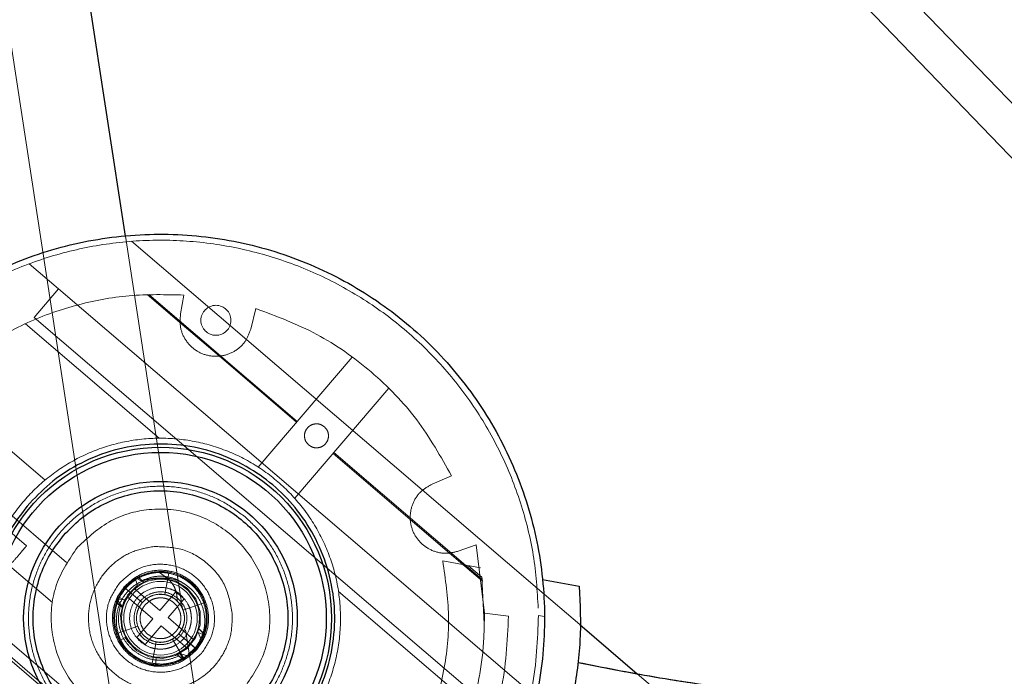
# Paper-space layout 'Top Level(2)' of a CAD drawing. Units: inches. Extents: x 0.1 to 11.1, y 0.2 to 8.4.
# Drawn here: x 0.8 to 0.9, y 3.1 to 3.2 of the extents above; entities that cross this region are included whole.
import ezdxf

# ---------------------------------------------------------------- set-up
doc = ezdxf.new("R2010")
doc.units = ezdxf.units.IN
doc.header["$MEASUREMENT"] = 0
doc.linetypes.add('HIDDEN', pattern=[0.075, 0.05, -0.025])

psp = doc.layouts.new('Top Level(2)')

# ---------------------------------------------------------------- linework, layer by layer
at = {"color": 7, "linetype": 'HIDDEN', "lineweight": 18}
for p, q in [((0.82785133, 2.86547195), (0.75091102, 3.36822948)), ((0.80305629, 3.09255587), (0.79636834, 3.13625748)), ((0.79708573, 3.13566924), (0.84463152, 3.09500438)), ((0.78511185, 3.13304828), (0.78853954, 3.13011665)), ((0.78566223, 3.12675246), (0.78853954, 3.13011665)), ((0.78853954, 3.13011665), (0.85233229, 3.07555612)), ((0.79892494, 3.12944024), (0.80276195, 3.12615853)), ((0.79910731, 3.12944727), (0.81650221, 3.1145698)), ((0.80282547, 3.12718399), (0.80323256, 3.129372)), ((0.81106642, 3.12539584), (0.8116604, 3.12778789)), ((0.84945497, 3.07219193), (0.78566223, 3.12675246)), ((0.78465025, 3.12601507), (0.80033684, 3.11259867)), ((0.80276195, 3.12615853), (0.80737464, 3.1222134)), ((0.80737464, 3.1222134), (0.81642169, 3.11447565)), ((0.81192756, 3.10922107), (0.82294911, 3.12210758)), ((0.7847861, 3.09998001), (0.76127288, 3.12009035)), ((0.82722333, 3.11845194), (0.81620178, 3.10556542)), ((0.78948007, 3.09804684), (0.76764631, 3.11672077)), ((0.81174124, 3.06400353), (0.75487796, 3.11263744)), ((0.78781553, 3.09334402), (0.76462013, 3.11318253)), ((0.78068268, 3.11306438), (0.78695903, 3.10769635)), ((0.7540798, 3.11167506), (0.81092694, 3.06305496)), ((0.82069591, 3.11082001), (0.82974296, 3.10308226)), ((0.82077643, 3.11091415), (0.83817132, 3.09603668)), ((0.83458544, 3.10818061), (0.83231443, 3.10722288)), ((0.79923189, 3.07263622), (0.7592145, 3.10686221)), ((0.82974296, 3.10308226), (0.83435565, 3.09913713)), ((0.83535886, 3.0993589), (0.83745727, 3.10010035)), ((0.83745727, 3.10010035), (0.83843772, 3.0921038)), ((0.83435565, 3.09913713), (0.83819266, 3.09585542)), ((0.83354887, 3.09822529), (0.83798237, 3.09740017)), ((0.83654758, 3.0976672), (0.83813785, 3.09630708)), ((0.79748423, 3.09626883), (0.79778069, 3.09536992)), ((0.79844339, 3.09575649), (0.79748426, 3.09626886)), ((0.79775413, 3.09642832), (0.79850562, 3.09578559)), ((0.79776519, 3.09641884), (0.79850573, 3.09578549)), ((0.79776519, 3.09641884), (0.79844337, 3.09575647)), ((0.79850562, 3.09578559), (0.7977652, 3.09641885)), ((0.79993675, 3.09693772), (0.79841668, 3.09651159)), ((0.80134424, 3.09616213), (0.80037895, 3.09687934)), ((0.80099277, 3.09427273), (0.80146106, 3.09678967)), ((0.80099277, 3.09427273), (0.80146106, 3.09678967)), ((0.80099277, 3.09427273), (0.80146106, 3.09678967)), ((0.80099277, 3.09427273), (0.80146106, 3.09678967)), ((0.80099277, 3.09427273), (0.80146106, 3.09678967)), ((0.80099277, 3.09427273), (0.80146106, 3.09678967)), ((0.80099277, 3.09427273), (0.80146106, 3.09678967)), ((0.80099277, 3.09427273), (0.80146106, 3.09678967)), ((0.80099277, 3.09427273), (0.80146881, 3.09678823)), ((0.80099278, 3.09427273), (0.80146106, 3.09678962)), ((0.80099278, 3.09427273), (0.80146106, 3.09678962)), ((0.80099278, 3.09427273), (0.80146106, 3.09678962)), ((0.80099278, 3.09427273), (0.80146106, 3.09678962)), ((0.80099278, 3.09427273), (0.80146106, 3.09678962)), ((0.80099278, 3.09427273), (0.80146106, 3.09678962)), ((0.80099278, 3.09427273), (0.80146106, 3.09678962)), ((0.80099278, 3.09427273), (0.80146106, 3.09678962)), ((0.80099278, 3.09427273), (0.80146106, 3.09678962)), ((0.80099278, 3.09427273), (0.80146106, 3.09678962)), ((0.80146108, 3.09678961), (0.80134424, 3.09616214)), ((0.83813785, 3.09630708), (0.83819266, 3.09585542)), ((0.83813785, 3.09630708), (0.83838543, 3.09086071)), ((0.79657054, 3.09545209), (0.79616354, 3.09509124)), ((0.79844363, 3.09575622), (0.79850579, 3.09578544)), ((0.80028258, 3.09615926), (0.80106547, 3.09613714)), ((0.80035834, 3.09621725), (0.8006494, 3.09620107)), ((0.79526859, 3.09354696), (0.79545601, 3.09403854)), ((0.79631103, 3.09507229), (0.79526906, 3.09322083)), ((0.79545585, 3.09403863), (0.79534903, 3.0936916)), ((0.79589572, 3.09464), (0.79545579, 3.09403866)), ((0.79545582, 3.09403865), (0.79565931, 3.09431405)), ((0.79545589, 3.09403861), (0.79627145, 3.09362769)), ((0.79627149, 3.09362767), (0.79545605, 3.09403852)), ((0.79627136, 3.09362774), (0.79650104, 3.09395622)), ((0.79631103, 3.09507229), (0.79834128, 3.09333585)), ((0.7963957, 3.09499988), (0.79834128, 3.09333586)), ((0.79834128, 3.09333585), (0.7963957, 3.09499987)), ((0.79834128, 3.09333585), (0.7963957, 3.09499987)), ((0.79834128, 3.09333585), (0.7963957, 3.09499987)), ((0.79834128, 3.09333585), (0.7963957, 3.09499987)), ((0.79834128, 3.09333585), (0.7963957, 3.09499987)), ((0.79834128, 3.09333585), (0.7963957, 3.09499987)), ((0.79834128, 3.09333585), (0.7963957, 3.09499987)), ((0.79834128, 3.09333585), (0.7963957, 3.09499987)), ((0.79834129, 3.09333585), (0.79639574, 3.09499984)), ((0.79834129, 3.09333585), (0.79639574, 3.09499984)), ((0.79834129, 3.09333585), (0.79639574, 3.09499984)), ((0.79834129, 3.09333585), (0.79639574, 3.09499984)), ((0.79834129, 3.09333585), (0.79639574, 3.09499984)), ((0.79834129, 3.09333585), (0.79639574, 3.09499984)), ((0.79834129, 3.09333585), (0.79639574, 3.09499984)), ((0.79834129, 3.09333585), (0.79639574, 3.09499984)), ((0.79834129, 3.09333585), (0.79639574, 3.09499984)), ((0.79651992, 3.09406104), (0.79958628, 3.09143844)), ((0.79734244, 3.09502274), (0.8004088, 3.09240014)), ((0.8004088, 3.09240014), (0.80228232, 3.09459068)), ((0.80228232, 3.09459068), (0.80324402, 3.09376816)), ((0.82133587, 3.09463867), (0.83702246, 3.08122227)), ((0.84463152, 3.09500438), (0.84959831, 3.09075639)), ((0.79597895, 3.09290266), (0.79519593, 3.09343875)), ((0.79533185, 3.09331947), (0.79594684, 3.09279348)), ((0.79533843, 3.09379074), (0.79597889, 3.09290258)), ((0.79629884, 3.09368098), (0.79533846, 3.09379077)), ((0.7957712, 3.0929437), (0.79594684, 3.09279349)), ((0.79594684, 3.09279348), (0.79597917, 3.09290243)), ((0.80324402, 3.09376816), (0.8013705, 3.09157762)), ((0.80312988, 3.09244491), (0.80554376, 3.09329783)), ((0.80312988, 3.09244491), (0.80554376, 3.09329783)), ((0.80312988, 3.09244491), (0.80554376, 3.09329783)), ((0.80312988, 3.09244491), (0.80554376, 3.09329783)), ((0.80312988, 3.09244491), (0.80554376, 3.09329783)), ((0.80312988, 3.09244491), (0.80554376, 3.09329783)), ((0.80312988, 3.09244491), (0.80554376, 3.09329783)), ((0.80312988, 3.09244491), (0.80554376, 3.09329783)), ((0.80312988, 3.09244491), (0.80554376, 3.09329783)), ((0.80312989, 3.0924449), (0.80554372, 3.09329781)), ((0.80312989, 3.0924449), (0.80554372, 3.09329781)), ((0.80312989, 3.0924449), (0.80554372, 3.09329781)), ((0.80312989, 3.0924449), (0.80554372, 3.09329781)), ((0.80312989, 3.0924449), (0.80554372, 3.09329781)), ((0.80312989, 3.0924449), (0.80554372, 3.09329781)), ((0.80312989, 3.0924449), (0.80554372, 3.09329781)), ((0.80312989, 3.0924449), (0.80554372, 3.09329781)), ((0.80312989, 3.0924449), (0.80554372, 3.09329781)), ((0.80312989, 3.0924449), (0.80554372, 3.09329781)), ((0.80554377, 3.09329783), (0.8031299, 3.09244491)), ((0.83843772, 3.0921038), (0.8412537, 3.09177018)), ((0.84476844, 3.09184657), (0.84547229, 3.09171558)), ((0.79541302, 3.08971823), (0.79782689, 3.09057115)), ((0.7978269, 3.09057115), (0.79541303, 3.08971823)), ((0.7978269, 3.09057115), (0.79541303, 3.08971823)), ((0.7978269, 3.09057115), (0.79541303, 3.08971823)), ((0.7978269, 3.09057115), (0.79541303, 3.08971823)), ((0.7978269, 3.09057115), (0.79541303, 3.08971823)), ((0.7978269, 3.09057115), (0.79541303, 3.08971823)), ((0.7978269, 3.09057115), (0.79541303, 3.08971823)), ((0.7978269, 3.09057115), (0.79541303, 3.08971823)), ((0.7978269, 3.09057116), (0.79541307, 3.08971825)), ((0.7978269, 3.09057116), (0.79541307, 3.08971825)), ((0.7978269, 3.09057116), (0.79541307, 3.08971825)), ((0.7978269, 3.09057116), (0.79541307, 3.08971825)), ((0.7978269, 3.09057116), (0.79541307, 3.08971825)), ((0.7978269, 3.09057116), (0.79541307, 3.08971825)), ((0.7978269, 3.09057116), (0.79541307, 3.08971825)), ((0.7978269, 3.09057116), (0.79541307, 3.08971825)), ((0.7978269, 3.09057116), (0.79541307, 3.08971825)), ((0.79771276, 3.0892479), (0.79958628, 3.09143844)), ((0.80054798, 3.09061592), (0.79867446, 3.08842538)), ((0.80054798, 3.09061592), (0.80361435, 3.08799332)), ((0.8013705, 3.09157762), (0.80443687, 3.08895502)), ((0.81855027, 2.99131222), (0.80326131, 3.09121618)), ((0.8026155, 3.08968021), (0.80456105, 3.08801622)), ((0.8026155, 3.08968021), (0.80456109, 3.08801619)), ((0.8026155, 3.08968021), (0.80456105, 3.08801622)), ((0.8026155, 3.08968021), (0.80456109, 3.08801619)), ((0.8026155, 3.08968021), (0.80456105, 3.08801622)), ((0.8026155, 3.08968021), (0.80456109, 3.08801619)), ((0.8026155, 3.08968021), (0.80456105, 3.08801622)), ((0.8026155, 3.08968021), (0.80456109, 3.08801619)), ((0.8026155, 3.08968021), (0.80456105, 3.08801622)), ((0.8026155, 3.08968021), (0.80456109, 3.08801619)), ((0.8026155, 3.08968021), (0.80456105, 3.08801622)), ((0.8026155, 3.08968021), (0.80456109, 3.08801619)), ((0.8026155, 3.08968021), (0.80456105, 3.08801622)), ((0.8026155, 3.08968021), (0.80456109, 3.08801619)), ((0.8026155, 3.08968021), (0.80456105, 3.08801622)), ((0.8026155, 3.08968021), (0.80456109, 3.08801619)), ((0.8026155, 3.08968021), (0.80456105, 3.08801622)), ((0.8026155, 3.08968021), (0.80456167, 3.08801694)), ((0.80456109, 3.08801618), (0.8026155, 3.0896802)), ((0.80455763, 3.08801213), (0.8026155, 3.0896802)), ((0.80488501, 3.08984339), (0.8057242, 3.08948022)), ((0.80537228, 3.08873655), (0.80488509, 3.08984349)), ((0.80500995, 3.09022258), (0.80500907, 3.09021947)), ((0.8057242, 3.08948022), (0.80500933, 3.09021926)), ((0.80500933, 3.09021925), (0.80516154, 3.09009292)), ((0.80516154, 3.09009292), (0.80500995, 3.09022258)), ((0.80576169, 3.08957963), (0.80501007, 3.09022247)), ((0.79541504, 3.08911717), (0.79554331, 3.0888107)), ((0.79554331, 3.0888107), (0.79634467, 3.08924869)), ((0.79652691, 3.08899553), (0.79634467, 3.08924869)), ((0.79771276, 3.0892479), (0.79867446, 3.08842538)), ((0.799964, 3.08874333), (0.79949572, 3.08622644)), ((0.79996401, 3.08874333), (0.79949572, 3.08622639)), ((0.799964, 3.08874333), (0.79949572, 3.08622644)), ((0.79996401, 3.08874333), (0.79949572, 3.08622639)), ((0.799964, 3.08874333), (0.79949572, 3.08622644)), ((0.79996401, 3.08874333), (0.79949572, 3.08622639)), ((0.799964, 3.08874333), (0.79949572, 3.08622644)), ((0.79996401, 3.08874333), (0.79949572, 3.08622639)), ((0.799964, 3.08874333), (0.79949572, 3.08622644)), ((0.79996401, 3.08874333), (0.79949572, 3.08622639)), ((0.799964, 3.08874333), (0.79949572, 3.08622644)), ((0.79996401, 3.08874333), (0.79949572, 3.08622639)), ((0.799964, 3.08874333), (0.79949572, 3.08622644)), ((0.79996401, 3.08874333), (0.79949572, 3.08622639)), ((0.799964, 3.08874333), (0.79949572, 3.08622644)), ((0.79996401, 3.08874333), (0.79949572, 3.08622639)), ((0.799964, 3.08874333), (0.79949572, 3.08622644)), ((0.79949572, 3.08622639), (0.799964, 3.08874332)), ((0.80188294, 3.08907176), (0.80188296, 3.08907177)), ((0.8031621, 3.08685407), (0.80188331, 3.08907169)), ((0.80505284, 3.08877791), (0.80455762, 3.08801215)), ((0.80245097, 3.08723064), (0.80320274, 3.08658767)), ((0.80245112, 3.08723081), (0.8025039, 3.08718538)), ((0.80245112, 3.08723052), (0.80320274, 3.08658767)), ((0.8025039, 3.08718538), (0.80326379, 3.08662197)), ((0.80273235, 3.0873716), (0.80389712, 3.08704218)), ((0.80326375, 3.08662198), (0.80273248, 3.08737173)), ((0.80321773, 3.08675757), (0.80464734, 3.08794563)), ((0.80373989, 3.08728316), (0.80456106, 3.08801622)), ((0.80462538, 3.0881158), (0.80379117, 3.08726908)), ((0.80379117, 3.08726908), (0.80464576, 3.08794377)), ((0.8043796, 3.08755874), (0.80491749, 3.08814631)), ((0.79949573, 3.08622643), (0.79983242, 3.0862096)), ((0.79989636, 3.0859141), (0.79999087, 3.08682244)), ((0.79999087, 3.08682246), (0.79989637, 3.08591426)), ((0.80270228, 3.08654994), (0.80189023, 3.08614575)), ((0.85634529, 3.08498585), (0.85868548, 3.08298434))]:
    psp.add_line(p, q, dxfattribs=at)
at = {"color": 7, "linetype": 'Continuous', "lineweight": 25}
for p, q in [((0.79636834, 3.13625748), (0.76614924, 3.33372072)), ((0.98505453, 3.06369951), (0.78148755, 3.27524542)), ((0.77788734, 3.27254837), (0.97931027, 3.06323056)), ((0.84524305, 3.0960489), (0.84954871, 3.09524758)), ((0.84959831, 3.09075639), (0.85634529, 3.08498585))]:
    psp.add_line(p, q, dxfattribs=at)
at = {"color": 7, "linetype": 'HIDDEN', "lineweight": 18, "flags": 128}
for points in [[(0.7960778, 3.09306711), (0.79662646, 3.09421971), (0.79774057, 3.09534164), (0.79916332, 3.09603167), (0.80073991, 3.09621139), (0.80228233, 3.09585959), (0.80361923, 3.09501912), (0.80460506, 3.09377993), (0.8051249, 3.09228258), (0.80511998, 3.09070297), (0.80459221, 3.08921249), (0.80359613, 3.08797667), (0.80225078, 3.08714339), (0.80070748, 3.08680263), (0.79913384, 3.08699327), (0.7977129, 3.08769466), (0.79660772, 3.08882291), (0.79593729, 3.09025496), (0.79577904, 3.09183336), (0.79615108, 3.0933697), (0.79627157, 3.09362762), (0.79627157, 3.09362762)], [(0.80293593, 3.09338671), (0.802489, 3.09385885), (0.80245175, 3.09389021)], [(0.7981218, 3.08950419), (0.79846779, 3.08915721), (0.79858195, 3.08906418)]]:
    psp.add_lwpolyline(points, dxfattribs=at)
at = {"color": 7, "linetype": 'HIDDEN', "lineweight": 18}
for centre, radius in [((0.80697252, 3.12641241), 0.00175759), ((0.80047839, 3.09150803), 0.00456974), ((0.80047839, 3.09150803), 0.00431111)]:
    psp.add_circle(centre, radius, dxfattribs=at)
at = {"color": 7, "linetype": 'Continuous', "lineweight": 25}
for radius in [0.02003656, 0.0194281, 0.01603301]:
    psp.add_circle((0.80047839, 3.09150803), radius, dxfattribs=at)
for points in [[(0.76628463, 3.12075321), (0.76832596, 3.12288232), (0.77240864, 3.12714055), (0.77996345, 3.13185742), (0.78821229, 3.13510438), (0.79695779, 3.13665433), (0.80583182, 3.13647512), (0.81450192, 3.13456631), (0.82263263, 3.1310032), (0.82991209, 3.12592222), (0.83606042, 3.11951871), (0.84084124, 3.11203887), (0.84407142, 3.10376963), (0.84562453, 3.09503074), (0.84544947, 3.08615068), (0.84352092, 3.07749812), (0.84003261, 3.06930326), (0.83645898, 3.06460966), (0.83467216, 3.06226286)], [(0.83467216, 3.06226286), (0.83263082, 3.06013374), (0.82854815, 3.05587551), (0.82099334, 3.05115864), (0.8127445, 3.04791168), (0.803999, 3.04636173), (0.79512497, 3.04654094), (0.78645486, 3.04844975), (0.77832415, 3.05201286), (0.7710447, 3.05709385), (0.76489636, 3.06349735), (0.76011555, 3.07097719), (0.75688537, 3.07924643), (0.75533226, 3.08798532), (0.75550732, 3.09686538), (0.75743587, 3.10551795), (0.76092418, 3.1137128), (0.76449781, 3.11840641), (0.76628463, 3.12075321)], [(0.84954871, 3.09524758), (0.84964139, 3.0931124), (0.84982676, 3.08884204), (0.84918241, 3.08461651), (0.84886024, 3.08250375)]]:
    psp.add_open_spline(points, degree=3, dxfattribs=at)
at = {"color": 7, "linetype": 'HIDDEN', "lineweight": 18}
for points in [[(0.77149107, 3.12499621), (0.77313598, 3.12630572), (0.77642579, 3.12892473), (0.78200364, 3.13191562), (0.78791285, 3.13413838), (0.79408731, 3.13548647), (0.80038793, 3.13594914), (0.80669118, 3.13551263), (0.81286864, 3.13418694), (0.81879572, 3.13199855), (0.82435258, 3.12899177), (0.8294268, 3.12522736), (0.83391624, 3.12078141), (0.8377286, 3.11574378), (0.84079266, 3.11021632), (0.84302465, 3.10431059), (0.84446097, 3.09814659), (0.84466595, 3.09394658), (0.84476844, 3.09184657)], [(0.77893833, 3.12276969), (0.78075862, 3.12389795), (0.78439922, 3.12615448), (0.79048113, 3.12829448), (0.79680962, 3.12952719), (0.80109158, 3.12942373), (0.80323256, 3.129372)], [(0.8116604, 3.12778789), (0.81408723, 3.12688094), (0.81894089, 3.12506704), (0.82530366, 3.12053399), (0.83076853, 3.11495111), (0.83331314, 3.11043744), (0.83458544, 3.10818061)], [(0.80282547, 3.12718399), (0.80278636, 3.12664032), (0.80270815, 3.12555299), (0.80337887, 3.12401768), (0.804533, 3.12284152), (0.80605565, 3.1221869), (0.80771268, 3.12215158), (0.80925049, 3.12274363), (0.8104972, 3.12386288), (0.81087668, 3.12488485), (0.81106642, 3.12539584)], [(0.81967054, 3.11394769), (0.81951695, 3.11405124), (0.81920976, 3.11425835), (0.81864273, 3.11431546), (0.81810298, 3.11416552), (0.81766025, 3.11381684), (0.81738444, 3.1133254), (0.81732002, 3.11276892), (0.81746436, 3.11221761), (0.8177166, 3.11194626), (0.81784272, 3.11181058)], [(0.81784272, 3.11181058), (0.81799631, 3.11170703), (0.81830349, 3.11149992), (0.81887052, 3.11144281), (0.81941028, 3.11159275), (0.819853, 3.11194143), (0.82012881, 3.11243287), (0.82019324, 3.11298934), (0.82004889, 3.11354066), (0.81979666, 3.11381201), (0.81967054, 3.11394769)], [(0.77980219, 3.08734516), (0.77960776, 3.08870125), (0.77921892, 3.09141344), (0.77964688, 3.09552737), (0.78080486, 3.09947837), (0.78272018, 3.10313164), (0.78530155, 3.10634552), (0.78845666, 3.10899975), (0.79206509, 3.11099391), (0.79599106, 3.11225284), (0.80008632, 3.112729), (0.80419639, 3.11240444), (0.80816616, 3.11129139), (0.81184585, 3.10943187), (0.81509662, 3.10689603), (0.8177958, 3.10377956), (0.81984155, 3.10020006), (0.82115668, 3.09629257), (0.82169155, 3.09220456), (0.821426, 3.08809026), (0.82037003, 3.08410492), (0.8185635, 3.08039893), (0.81607457, 3.07711211), (0.81299715, 3.07436848), (0.80944736, 3.07227158), (0.80555916, 3.07090053), (0.80147922, 3.07030705), (0.7973616, 3.07051355), (0.79336129, 3.07151217), (0.7896306, 3.07326556), (0.78630525, 3.07570625), (0.78352951, 3.07874706), (0.78133802, 3.08225491), (0.78049603, 3.08486224), (0.78007504, 3.08616591)], [(0.79042536, 3.07975392), (0.78969348, 3.08045563), (0.78822971, 3.08185905), (0.78660829, 3.08445602), (0.78549215, 3.08729156), (0.78495935, 3.09029782), (0.78502095, 3.09334827), (0.78567711, 3.09632862), (0.78690193, 3.09912355), (0.78864852, 3.10162586), (0.79084972, 3.10373935), (0.79342092, 3.10538276), (0.79626347, 3.10649313), (0.79926746, 3.10702701), (0.80231998, 3.10696684), (0.8052943, 3.1063039), (0.80811128, 3.10510479), (0.80972471, 3.10387636), (0.81053142, 3.10326214)], [(0.83231443, 3.10722288), (0.83183905, 3.1069562), (0.83088829, 3.10642284), (0.8299759, 3.10501764), (0.82962947, 3.10340663), (0.82992132, 3.10177512), (0.83080413, 3.1003724), (0.83214503, 3.09941461), (0.83376577, 3.09899008), (0.83482783, 3.09923596), (0.83535886, 3.0993589)], [(0.81020225, 3.08319143), (0.81114457, 3.08458912), (0.81302923, 3.0873845), (0.81354894, 3.09254448), (0.81218451, 3.09745623), (0.8090115, 3.10148503), (0.80453941, 3.10399493), (0.79947549, 3.10458119), (0.79445852, 3.10326763), (0.7919892, 3.10097229), (0.79075454, 3.09982463)], [(0.81053142, 3.10326214), (0.81126331, 3.10256043), (0.81272707, 3.10115701), (0.8143485, 3.09856004), (0.81546464, 3.0957245), (0.81599743, 3.09271824), (0.81593583, 3.08966779), (0.81527968, 3.08668744), (0.81405486, 3.08389251), (0.81230827, 3.0813902), (0.81010706, 3.07927671), (0.80753587, 3.0776333), (0.80469332, 3.07652293), (0.80168932, 3.07598905), (0.7986368, 3.07604922), (0.79566249, 3.07671216), (0.7928455, 3.07791127), (0.79123208, 3.07913971), (0.79042536, 3.07975392)], [(0.78089947, 3.09544079), (0.78092866, 3.09547492), (0.78098705, 3.09554319), (0.78143615, 3.09606828), (0.78207809, 3.09681884), (0.78284153, 3.09771147), (0.78360498, 3.0986041), (0.78424692, 3.09935466), (0.78469602, 3.09987975), (0.7847544, 3.09994802), (0.7847836, 3.09998215)], [(0.81020225, 3.08319143), (0.80896759, 3.08204377), (0.80649827, 3.07974843), (0.8014813, 3.07843487), (0.79641738, 3.07902113), (0.79194528, 3.08153103), (0.78877227, 3.08555983), (0.78740785, 3.09047158), (0.78792756, 3.09563156), (0.78981221, 3.09842694), (0.79075454, 3.09982463)], [(0.80889543, 3.09207998), (0.80888118, 3.09125241), (0.80885267, 3.08959728), (0.8079022, 3.08726466), (0.80636938, 3.08529791), (0.80431966, 3.08386054), (0.80194563, 3.08307647), (0.79944531, 3.08301235), (0.79703348, 3.08367374), (0.79491575, 3.08500413), (0.79327306, 3.08688994), (0.79224568, 3.08917004), (0.7919213, 3.09165006), (0.79232775, 3.09411696), (0.79342989, 3.09636477), (0.79513516, 3.09818403), (0.79729218, 3.09948472), (0.79892287, 3.09976953), (0.79973822, 3.09991194)], [(0.79973822, 3.09991194), (0.80086489, 3.09988054), (0.80311823, 3.09981773), (0.80609368, 3.09807348), (0.80827822, 3.0954045), (0.80868969, 3.09318815), (0.80889543, 3.09207998)], [(0.7956699, 3.09562063), (0.79628044, 3.09618816), (0.79750153, 3.09732322), (0.79998245, 3.09797278), (0.80248659, 3.09768287), (0.80469806, 3.09644171), (0.80626713, 3.09444945), (0.80694185, 3.09202056), (0.80668485, 3.08946892), (0.80575288, 3.08808659), (0.80528689, 3.08739543)], [(0.82891809, 3.0733432), (0.82998164, 3.07523022), (0.83210874, 3.07900427), (0.83383227, 3.08530058), (0.83448928, 3.09179538), (0.83386234, 3.09608199), (0.83354887, 3.09822529)], [(0.80475261, 3.08785238), (0.80516682, 3.08846675), (0.80599525, 3.08969549), (0.80622369, 3.09196361), (0.80562394, 3.09412262), (0.80422921, 3.09589353), (0.80226345, 3.09699678), (0.80003756, 3.09725448), (0.79783229, 3.09667708), (0.79674688, 3.09566815), (0.79620417, 3.09516368)], [(0.79933109, 3.09687036), (0.79875377, 3.09669494), (0.79759912, 3.0963441), (0.79674039, 3.09549622), (0.79631103, 3.09507229)], [(0.79833016, 3.09593566), (0.79877563, 3.09610746), (0.79966658, 3.09645106), (0.80111395, 3.09644967), (0.80251457, 3.09608477), (0.80328958, 3.09552691), (0.80367708, 3.09524797)], [(0.80528689, 3.08739543), (0.80467635, 3.0868279), (0.80345526, 3.08569285), (0.80097433, 3.08504328), (0.7984702, 3.08533319), (0.79625872, 3.08657435), (0.79468965, 3.08856661), (0.79401494, 3.0909955), (0.79427193, 3.09354714), (0.79520391, 3.09492947), (0.7956699, 3.09562063)], [(0.79620417, 3.09516368), (0.79578996, 3.09454931), (0.79496154, 3.09332057), (0.7947331, 3.09105245), (0.79533285, 3.08889344), (0.79672758, 3.08712253), (0.79869333, 3.08601928), (0.80091923, 3.08576159), (0.80312449, 3.08633898), (0.80420991, 3.08734791), (0.80475261, 3.08785238)], [(0.802489, 3.09385885), (0.8021511, 3.09408667), (0.80147529, 3.0945423), (0.80022782, 3.09466794), (0.79904037, 3.09433808), (0.79806637, 3.09357098), (0.79745958, 3.09248981), (0.79731785, 3.09126557), (0.79763541, 3.09005268), (0.79819033, 3.0894557), (0.79846779, 3.08915721)], [(0.7972797, 3.08776809), (0.79694405, 3.08810765), (0.79627276, 3.08878678), (0.79569508, 3.09011387), (0.79546927, 3.09154352), (0.79567056, 3.09247698), (0.7957712, 3.0929437)], [(0.79834128, 3.09333585), (0.79818149, 3.0931135), (0.79786191, 3.09266879), (0.79765083, 3.09186287), (0.79766473, 3.09103814), (0.79791879, 3.09024998), (0.79838728, 3.08956845), (0.79903193, 3.08904989), (0.79979821, 3.08873819), (0.80062173, 3.08865949), (0.80143319, 3.08882045), (0.8021643, 3.0892075), (0.80275365, 3.08978816), (0.80315135, 3.09051327), (0.80332502, 3.09132295), (0.80325606, 3.09214491), (0.80296515, 3.09292558), (0.80260253, 3.09333596), (0.80242123, 3.09354115)], [(0.79846779, 3.08915721), (0.79880569, 3.08892939), (0.7994815, 3.08847376), (0.80072896, 3.08834812), (0.80191642, 3.08867798), (0.80289042, 3.08944508), (0.8034972, 3.09052625), (0.80363894, 3.09175049), (0.80332137, 3.09296339), (0.80276646, 3.09356036), (0.802489, 3.09385885)], [(0.83843772, 3.0921038), (0.83841235, 3.0906417), (0.83836159, 3.0877175), (0.83763729, 3.08338346), (0.83648675, 3.07914262), (0.83531249, 3.07646407), (0.83472537, 3.07512479)], [(0.8412537, 3.09177018), (0.8411095, 3.08880734), (0.84082109, 3.08288167), (0.83866094, 3.07735623), (0.83758087, 3.07459351)], [(0.84476844, 3.09184657), (0.84465251, 3.08900771), (0.84442066, 3.08332999), (0.84259439, 3.07794901), (0.84168126, 3.07525851)], [(0.80262663, 3.0870804), (0.80218116, 3.0869086), (0.80129021, 3.086565), (0.79984284, 3.08656639), (0.79844222, 3.08693129), (0.79766721, 3.08748915), (0.7972797, 3.08776809)]]:
    psp.add_open_spline(points, degree=3, dxfattribs=at)
at = {"color": 7, "linetype": 'Continuous', "lineweight": 25}
for points, knots in [([(0.81579249, 3.07801056), (0.81656604, 3.07898838), (0.81815948, 3.08100259), (0.81982304, 3.08460771), (0.82082921, 3.08859748), (0.82099586, 3.0928022), (0.82030087, 3.09694961), (0.81880928, 3.10079053), (0.81667837, 3.10412663), (0.81405138, 3.10690781), (0.81096226, 3.10916466), (0.80738494, 3.11085967), (0.80338707, 3.11185701), (0.79918522, 3.11202556), (0.79503474, 3.1113321), (0.79120294, 3.10983277), (0.78783533, 3.10772955), (0.78603721, 3.10589574), (0.78516429, 3.1050055)], [0, 0, 0, 0, 0.058258016, 0.120005665, 0.184320407, 0.25, 0.315679593, 0.379994335, 0.441741984, 0.5, 0.558258016, 0.620005665, 0.684320407, 0.75, 0.815679593, 0.879994335, 0.941741984, 1, 1, 1, 1]), ([(0.78913136, 3.1012129), (0.78976009, 3.10187349), (0.79105521, 3.10323423), (0.79349526, 3.10480909), (0.79628137, 3.10594735), (0.79930933, 3.10649968), (0.80238423, 3.10642215), (0.80531897, 3.10573624), (0.80795374, 3.1045355), (0.81023756, 3.10291855), (0.8121891, 3.10091309), (0.81378388, 3.09849639), (0.81491657, 3.09570351), (0.81546999, 3.09267782), (0.81539387, 3.08960084), (0.81470142, 3.08667193), (0.81352399, 3.08401718), (0.81238053, 3.08252672), (0.81182543, 3.08180316)], [0, 0, 0, 0, 0.058258016, 0.120005665, 0.184320407, 0.25, 0.315679593, 0.379994335, 0.441741984, 0.5, 0.558258016, 0.620005665, 0.684320407, 0.75, 0.815679593, 0.879994335, 0.941741984, 1, 1, 1, 1]), ([(0.78516429, 3.1050055), (0.78439074, 3.10402768), (0.78279731, 3.10201347), (0.78113374, 3.09840835), (0.78012757, 3.09441858), (0.77996093, 3.09021386), (0.78065591, 3.08606645), (0.78214751, 3.08222553), (0.78427842, 3.07888943), (0.78690541, 3.07610825), (0.78999452, 3.0738514), (0.79357185, 3.07215639), (0.79756971, 3.07115905), (0.80177157, 3.0709905), (0.80592205, 3.07168396), (0.80975385, 3.0731833), (0.81312146, 3.07528651), (0.81491958, 3.07712032), (0.81579249, 3.07801056)], [0, 0, 0, 0, 0.0582580162, 0.1200056649, 0.1843204069, 0.25, 0.3156795931, 0.3799943351, 0.4417419838, 0.5, 0.5582580162, 0.6200056649, 0.6843204069, 0.75, 0.8156795931, 0.8799943351, 0.9417419838, 1, 1, 1, 1]), ([(0.81182543, 3.08180316), (0.8111967, 3.08114257), (0.80990158, 3.07978183), (0.80746153, 3.07820697), (0.80467542, 3.07706871), (0.80164746, 3.07651638), (0.79857255, 3.07659392), (0.79563782, 3.07727982), (0.79300305, 3.07848056), (0.79071923, 3.08009752), (0.78876768, 3.08210297), (0.78717291, 3.08451967), (0.78604022, 3.08731255), (0.7854868, 3.09033824), (0.78556292, 3.09341522), (0.78625537, 3.09634413), (0.7874328, 3.09899888), (0.78857626, 3.10048934), (0.78913136, 3.1012129)], [0, 0, 0, 0, 0.058258016, 0.120005665, 0.184320407, 0.25, 0.315679593, 0.379994335, 0.441741984, 0.5, 0.558258016, 0.620005665, 0.684320407, 0.75, 0.815679593, 0.879994335, 0.941741984, 1, 1, 1, 1]), ([(0.93980769, 3.05425259), (0.93882446, 3.05441121), (0.93665181, 3.05476172), (0.93296757, 3.05575686), (0.92860572, 3.05730582), (0.92348912, 3.05956152), (0.91753631, 3.06257541), (0.91103978, 3.06614315), (0.90400485, 3.07006491), (0.89647217, 3.07406863), (0.88806854, 3.07798664), (0.87873463, 3.0812158), (0.86863382, 3.0830782), (0.85877483, 3.08443707), (0.85237532, 3.08570953), (0.84941584, 3.08629798)], [0, 0, 0, 0, 0.033382976, 0.07376656, 0.122040675, 0.179133102, 0.247445217, 0.328398957, 0.407763649, 0.495685304, 0.591202007, 0.6932882, 0.799000403, 0.907046715, 1, 1, 1, 1]), ([(0.84941725, 3.08632458), (0.85260493, 3.08569845), (0.858999, 3.08444253), (0.86883281, 3.08308177), (0.87890692, 3.08122388), (0.88887939, 3.0777303), (0.89844203, 3.07313217), (0.90761492, 3.06810957), (0.91643101, 3.06317846), (0.92495883, 3.05882563), (0.93214271, 3.0559507), (0.93792019, 3.05447557), (0.94310708, 3.05378576), (0.94909075, 3.05421137), (0.95573938, 3.05610412), (0.96263978, 3.05866936), (0.96911626, 3.06102409), (0.97515468, 3.0626695), (0.98056902, 3.06352425), (0.98609268, 3.06384171), (0.9922887, 3.06366163), (0.99915739, 3.06287804), (1.00665739, 3.0614449), (1.01667386, 3.05894909), (1.02899865, 3.05512728), (1.04339606, 3.05040073), (1.05752943, 3.04650663), (1.07135169, 3.04348269), (1.08496233, 3.04107209), (1.09849685, 3.03907965), (1.11207884, 3.03729183), (1.12583602, 3.03550077), (1.13869675, 3.033661), (1.15064699, 3.03168213), (1.16168764, 3.02955815), (1.17305352, 3.0270363), (1.18058364, 3.02500577), (1.18443652, 3.02396682)], [0, 0, 0, 0, 0.027394685, 0.054950255, 0.083753847, 0.113626276, 0.143750392, 0.173184376, 0.201828613, 0.228998803, 0.254195262, 0.267652023, 0.280649322, 0.300216903, 0.32174538, 0.345033515, 0.369211042, 0.385510732, 0.401676658, 0.417653366, 0.433528598, 0.454754185, 0.476199987, 0.497901786, 0.541771343, 0.585376538, 0.62771107, 0.669079947, 0.709910995, 0.750353014, 0.790556481, 0.83071045, 0.871109959, 0.901864319, 0.933330538, 0.965887756, 1, 1, 1, 1])]:
    psp.add_open_spline(points, degree=3, knots=knots, dxfattribs=at)
at = {"color": 7, "linetype": 'HIDDEN', "lineweight": 18}
for points, knots in [([(0.7963957, 3.09499986), (0.79672861, 3.09533803), (0.79706189, 3.09567657), (0.79745465, 3.09594482), (0.79746806, 3.09595396), (0.79751767, 3.09598746), (0.79790207, 3.09623838), (0.79851828, 3.09653915), (0.7992989, 3.0967584), (0.79974347, 3.09683056), (0.79997181, 3.09685347), (0.80002902, 3.09685832), (0.80004345, 3.09685949), (0.80004713, 3.09685978), (0.80004809, 3.09685986), (0.80004835, 3.09685988), (0.80004842, 3.09685989), (0.80051806, 3.09689751), (0.80098956, 3.09684359), (0.80146106, 3.09678966)], [0, 0, 0, 0, 0.25182546, 0.252096403, 0.254303326, 0.260501905, 0.2841007, 0.499793303, 0.623398157, 0.716894909, 0.740229551, 0.746098249, 0.747587539, 0.747971228, 0.748072854, 0.748101114, 0.748109605, 0.748114338, 1, 1, 1, 1]), ([(0.80146106, 3.09678963), (0.80098983, 3.09684277), (0.80049064, 3.09689905), (0.79955998, 3.09681746), (0.79864311, 3.09662069), (0.79762084, 3.09609378), (0.79693997, 3.09556108), (0.79662012, 3.09524924), (0.79646131, 3.09507548), (0.79641288, 3.09501967), (0.7963957, 3.09499987)], [0, 0, 0, 0, 0.251682436, 0.26661043, 0.499461403, 0.747750636, 0.874327308, 0.960555008, 0.986008992, 1, 1, 1, 1]), ([(0.79933109, 3.09687036), (0.79989897, 3.09693915), (0.8010201, 3.09707497), (0.80269692, 3.09661392), (0.80415906, 3.09569797), (0.80508689, 3.09457514), (0.80554854, 3.09363658), (0.80571824, 3.0931402), (0.80593758, 3.09232414), (0.80602845, 3.09122462), (0.80580151, 3.09010265), (0.80560974, 3.08956975), (0.80555308, 3.08942965), (0.80553602, 3.08938873), (0.80531364, 3.08886073), (0.80497828, 3.0884003), (0.80464576, 3.08794377)], [0, 0, 0, 0, 0.125171217, 0.247115732, 0.374233233, 0.501085478, 0.562486191, 0.604034862, 0.616393908, 0.748671781, 0.842229026, 0.866848142, 0.873594655, 0.875576738, 0.876631348, 1, 1, 1, 1]), ([(0.79933109, 3.09687036), (0.7995235, 3.09689899), (0.7998357, 3.09694545), (0.80019737, 3.09694757), (0.80034527, 3.096892), (0.80037895, 3.09687934)], [0, 0, 0, 0, 0.553651307, 0.898337838, 1, 1, 1, 1]), ([(0.80037894, 3.09687932), (0.80046533, 3.09688037), (0.80064086, 3.0968825), (0.8010026, 3.09685229), (0.80127601, 3.0968149), (0.80146107, 3.0967896)], [0, 0, 0, 0, 0.2384808347, 0.4845503357, 1, 1, 1, 1]), ([(0.80554373, 3.09329782), (0.80535431, 3.09373231), (0.80515535, 3.0941887), (0.80462064, 3.09495449), (0.80414928, 3.09547584), (0.80347066, 3.09598197), (0.80308186, 3.0962086), (0.80287665, 3.09631205), (0.80282428, 3.09633744), (0.80281072, 3.09634394), (0.8028071, 3.09634568), (0.80280604, 3.09634619), (0.80238039, 3.09655007), (0.80192067, 3.09666987), (0.80146106, 3.09678963)], [0, 0, 0, 0, 0.251566601, 0.26423662, 0.499377099, 0.622770471, 0.716109139, 0.739622699, 0.745645634, 0.747228316, 0.747662784, 0.747790822, 0.747859401, 1, 1, 1, 1]), ([(0.80146107, 3.0967896), (0.8019199, 3.09666975), (0.80240258, 3.09654367), (0.80324201, 3.09613379), (0.80382986, 3.09574899), (0.80443376, 3.09515829), (0.8047175, 3.09481001), (0.80485135, 3.09462372), (0.80488492, 3.09457541), (0.80489375, 3.09456259), (0.8048963, 3.09455888), (0.80516432, 3.09416918), (0.80535413, 3.09373329), (0.80554375, 3.09329783)], [0, 0, 0, 0, 0.251688442, 0.264771724, 0.499457764, 0.622797176, 0.715664619, 0.739285241, 0.745446442, 0.747119433, 0.747604358, 0.747854972, 1, 1, 1, 1]), ([(0.80062175, 3.08588623), (0.79999935, 3.0859632), (0.79875486, 3.08611712), (0.79712453, 3.08711168), (0.79592366, 3.08854209), (0.79529177, 3.0902741), (0.79527966, 3.09207776), (0.79586429, 3.09374903), (0.79696078, 3.09509991), (0.79841719, 3.09597856), (0.79961856, 3.09622996), (0.80026006, 3.0962189), (0.80035833, 3.0962172)], [0, 0, 0, 0, 0.115184965, 0.230315734, 0.344027615, 0.455932741, 0.565016578, 0.672068733, 0.777818572, 0.88104672, 0.981776861, 1, 1, 1, 1]), ([(0.79810066, 3.08878122), (0.79778114, 3.08913296), (0.79714187, 3.0898367), (0.79678039, 3.09125334), (0.79695821, 3.09267923), (0.79767253, 3.09393548), (0.79881066, 3.09482156), (0.80020182, 3.09520944), (0.80140177, 3.09505598), (0.80228512, 3.09467937), (0.80266786, 3.09438142), (0.80285849, 3.09423302)], [0, 0, 0, 0, 0.1246056, 0.249299501, 0.373758668, 0.498267651, 0.622762902, 0.74730495, 0.87170621, 0.936102071, 1, 1, 1, 1]), ([(0.80035834, 3.09621731), (0.8008101, 3.09621865), (0.80179494, 3.09622157), (0.80324315, 3.09564336), (0.80451004, 3.09459452), (0.80538673, 3.09315075), (0.80574368, 3.09147774), (0.80557964, 3.08977463), (0.80503436, 3.0888078), (0.80477326, 3.08834485)], [0, 0, 0, 0, 0.12022586, 0.262094052, 0.40682796, 0.554521101, 0.705220896, 0.858849025, 1, 1, 1, 1]), ([(0.8024212, 3.09354112), (0.80242354, 3.0937729), (0.80242831, 3.0942454), (0.80221696, 3.09494327), (0.80187274, 3.09561194), (0.80152118, 3.09597793), (0.80134424, 3.09616213)], [0, 0, 0, 0, 0.236475852, 0.482081941, 0.739332203, 1, 1, 1, 1]), ([(0.79631103, 3.09507229), (0.79590968, 3.09447772), (0.79509627, 3.09327273), (0.79487683, 3.09106848), (0.79546276, 3.08895862), (0.79665526, 3.08744116), (0.79787335, 3.08664124), (0.79919522, 3.08610592), (0.80091382, 3.08590552), (0.80305608, 3.08646479), (0.80412053, 3.08745512), (0.80464576, 3.08794377)], [0, 0, 0, 0, 0.1240160218, 0.2513390863, 0.3735073133, 0.4997149772, 0.5798045559, 0.6264928833, 0.7486611103, 0.8759841561, 1, 1, 1, 1]), ([(0.79541304, 3.08971823), (0.79528663, 3.09017563), (0.79516008, 3.09063352), (0.79512415, 3.09110779), (0.79512294, 3.09112397), (0.79511873, 3.09118368), (0.79509362, 3.09164204), (0.79514126, 3.09232608), (0.79534169, 3.09311174), (0.79550149, 3.09353283), (0.79559582, 3.09374204), (0.79562022, 3.093794), (0.79562642, 3.09380709), (0.79562801, 3.09381042), (0.79562842, 3.09381129), (0.79562853, 3.09381152), (0.79562857, 3.09381159), (0.7958308, 3.09423713), (0.79611325, 3.0946185), (0.7963957, 3.09499986)], [0, 0, 0, 0, 0.25182546, 0.252096403, 0.254303328, 0.260501909, 0.284100705, 0.499793303, 0.623398157, 0.716894917, 0.740229557, 0.746098253, 0.747587541, 0.747971229, 0.748072855, 0.748101114, 0.748109605, 0.748114338, 1, 1, 1, 1]), ([(0.79639573, 3.09499984), (0.79611415, 3.09461855), (0.7958184, 3.09421807), (0.79542255, 3.09337209), (0.79520673, 3.09270321), (0.79510772, 3.09186246), (0.79510585, 3.09141246), (0.79511886, 3.09118303), (0.79512306, 3.09112495), (0.7951242, 3.09110994), (0.79512451, 3.09110593), (0.79512461, 3.09110475), (0.79516085, 3.09063419), (0.79528697, 3.09017615), (0.79541306, 3.08971825)], [0, 0, 0, 0, 0.251566914, 0.264231847, 0.499378188, 0.622771868, 0.716095011, 0.739612431, 0.745640168, 0.747225969, 0.747662176, 0.747791129, 0.747860652, 1, 1, 1, 1]), ([(0.7963957, 3.09499987), (0.7963841, 3.09500979), (0.79636078, 3.09502974), (0.79633361, 3.09505297), (0.79631426, 3.09506952), (0.79631211, 3.09507136), (0.79631103, 3.09507229)], [0, 0, 0, 0, 0.24859123, 0.499777974, 0.748511737, 1, 1, 1, 1]), ([(0.80285849, 3.09423302), (0.80316891, 3.09389722), (0.80364814, 3.09337879), (0.80398676, 3.09248509), (0.80411212, 3.09175522), (0.80408794, 3.09101231), (0.80386214, 3.09009072), (0.80326957, 3.08907216), (0.80234077, 3.08834736), (0.80145828, 3.08799886), (0.80072573, 3.08787435), (0.79998539, 3.08789973), (0.79905406, 3.08811424), (0.79847537, 3.08851908), (0.79810066, 3.08878122)], [0, 0, 0, 0, 0.119719794, 0.184826753, 0.250002051, 0.31511081, 0.380284365, 0.500004153, 0.619722805, 0.684828392, 0.750002043, 0.815109159, 0.880281343, 1, 1, 1, 1]), ([(0.79834128, 3.09333585), (0.79848319, 3.09348177), (0.79882637, 3.09383465), (0.79952831, 3.09419719), (0.8003016, 3.09435625), (0.80079147, 3.09429706), (0.80099278, 3.09427273)], [0, 0, 0, 0, 0.206482412, 0.49935338, 0.794253241, 1, 1, 1, 1]), ([(0.80230622, 3.09364514), (0.80199857, 3.0938589), (0.80139913, 3.09427538), (0.80067054, 3.09429528), (0.80031589, 3.09430497)], [0, 0, 0, 0, 0.51323495, 1, 1, 1, 1]), ([(0.80099278, 3.09427273), (0.80118997, 3.0942221), (0.80166568, 3.09409994), (0.80231734, 3.09370388), (0.80264496, 3.09327308), (0.80279856, 3.09307111)], [0, 0, 0, 0, 0.273281216, 0.659295006, 1, 1, 1, 1]), ([(0.79866184, 3.09306186), (0.79848577, 3.09280335), (0.79821884, 3.09241144), (0.79808905, 3.09178963), (0.79807703, 3.09116491), (0.79829284, 3.09039588), (0.79888341, 3.08964336), (0.79971836, 3.08917654), (0.80051179, 3.08908247), (0.80112709, 3.08919125), (0.80172122, 3.08941593), (0.80206685, 3.0897402), (0.80229495, 3.0899542)], [0, 0, 0, 0, 0.1239352753, 0.1878949985, 0.251758268, 0.3739258055, 0.4999999956, 0.6260741857, 0.7482417206, 0.8122014521, 0.8760647303, 1, 1, 1, 1]), ([(0.80229495, 3.0899542), (0.80246594, 3.0902035), (0.80273002, 3.09058853), (0.80286601, 3.09120549), (0.80287811, 3.09169505), (0.80279114, 3.09217842), (0.80255508, 3.0927595), (0.80206993, 3.09336868), (0.80139271, 3.09375368), (0.80078204, 3.09389676), (0.80029079, 3.0939077), (0.79980926, 3.09381984), (0.79922089, 3.09358981), (0.79888162, 3.09326941), (0.79866184, 3.09306186)], [0, 0, 0, 0, 0.119721479, 0.184911098, 0.250000039, 0.315189612, 0.380278509, 0.499999988, 0.61972147, 0.684911093, 0.750000039, 0.815189617, 0.880278518, 1, 1, 1, 1]), ([(0.80312989, 3.09244491), (0.80305596, 3.0926237), (0.80288684, 3.09303275), (0.80258892, 3.09335804), (0.80242123, 3.09354115)], [0, 0, 0, 0, 0.437100523, 1, 1, 1, 1]), ([(0.80456106, 3.08801622), (0.80484264, 3.08839751), (0.80513839, 3.08879799), (0.80553424, 3.08964397), (0.80575006, 3.09031285), (0.80584907, 3.0911536), (0.80585094, 3.0916036), (0.80583793, 3.09183303), (0.80583373, 3.09189111), (0.80583258, 3.09190612), (0.80583227, 3.09191013), (0.80583218, 3.09191131), (0.80579594, 3.09238187), (0.80566981, 3.09283991), (0.80554373, 3.09329782)], [0, 0, 0, 0, 0.251566912, 0.264231838, 0.499378187, 0.622771868, 0.71609503, 0.739612446, 0.745640177, 0.747225974, 0.747662179, 0.747791131, 0.747860653, 1, 1, 1, 1]), ([(0.80554375, 3.09329783), (0.80567016, 3.09284043), (0.80579671, 3.09238254), (0.80583263, 3.09190827), (0.80583385, 3.09189209), (0.80583805, 3.09183238), (0.80586316, 3.09137402), (0.80581553, 3.09068998), (0.80561509, 3.08990432), (0.8054553, 3.08948323), (0.80536097, 3.08927402), (0.80533657, 3.08922206), (0.80533036, 3.08920897), (0.80532878, 3.08920564), (0.80532837, 3.08920477), (0.80532825, 3.08920454), (0.80532822, 3.08920447), (0.80512599, 3.08877893), (0.80484353, 3.08839757), (0.80456108, 3.0880162)], [0, 0, 0, 0, 0.251825457, 0.252096391, 0.254303291, 0.260501848, 0.284100623, 0.4997933, 0.623398156, 0.71689494, 0.740229575, 0.746098263, 0.747587546, 0.747971232, 0.748072856, 0.748101115, 0.748109606, 0.748114338, 1, 1, 1, 1]), ([(0.8026155, 3.08968021), (0.80273883, 3.0898448), (0.80303416, 3.09023896), (0.8032821, 3.09098775), (0.80331962, 3.09177409), (0.80318538, 3.09224871), (0.80312989, 3.09244491)], [0, 0, 0, 0, 0.208623686, 0.499587725, 0.793144557, 1, 1, 1, 1]), ([(0.79949573, 3.0862264), (0.79903641, 3.08634563), (0.79857659, 3.08646498), (0.79814789, 3.086671), (0.79813327, 3.08667804), (0.79807946, 3.08670425), (0.79766995, 3.08691169), (0.79710137, 3.08729496), (0.79652119, 3.08786137), (0.79623641, 3.08821031), (0.7961024, 3.0883966), (0.79606959, 3.08844371), (0.79606137, 3.08845563), (0.79605927, 3.08845867), (0.79605873, 3.08845946), (0.79605858, 3.08845967), (0.79605854, 3.08845974), (0.79579113, 3.08884764), (0.79560208, 3.08928294), (0.79541304, 3.08971823)], [0, 0, 0, 0, 0.251825458, 0.252096394, 0.2543033, 0.260501862, 0.284100643, 0.499793301, 0.623398156, 0.71689493, 0.740229567, 0.746098258, 0.747587543, 0.74797123, 0.748072855, 0.748101114, 0.748109605, 0.748114337, 1, 1, 1, 1]), ([(0.79541306, 3.08971825), (0.79560248, 3.08928375), (0.79580143, 3.08882737), (0.79633614, 3.08806157), (0.7968075, 3.08754023), (0.79748611, 3.0870341), (0.79787489, 3.08680748), (0.79808008, 3.08670403), (0.79813248, 3.08667864), (0.79814605, 3.08667212), (0.79814968, 3.08667039), (0.79815075, 3.08666987), (0.79857639, 3.08646598), (0.79903612, 3.08634619), (0.79949573, 3.08622643)], [0, 0, 0, 0, 0.251566912, 0.26423184, 0.499378188, 0.622771869, 0.716095023, 0.73961244, 0.745640174, 0.747225973, 0.747662179, 0.747791131, 0.747860653, 1, 1, 1, 1]), ([(0.80215521, 3.08925409), (0.80216089, 3.08925711), (0.80234506, 3.08935506), (0.8024824, 3.08952018), (0.8026155, 3.08968021)], [0, 0, 0, 0, 0.030833936, 1, 1, 1, 1]), ([(0.79996401, 3.08874333), (0.8001699, 3.08870241), (0.80038303, 3.08866005), (0.80059027, 3.08870021), (0.8005973, 3.08870158)], [0, 0, 0, 0, 0.966059338, 1, 1, 1, 1]), ([(0.79949573, 3.08622643), (0.79996672, 3.08617322), (0.80046143, 3.08611734), (0.80139199, 3.08619751), (0.80207917, 3.08634504), (0.80285679, 3.08667967), (0.80324743, 3.08690305), (0.80343962, 3.08702904), (0.80348781, 3.08706171), (0.80350024, 3.08707021), (0.80350356, 3.08707248), (0.80350454, 3.08707316), (0.80389394, 3.08733982), (0.80422754, 3.08767807), (0.80456106, 3.08801622)], [0, 0, 0, 0, 0.251566912, 0.264231843, 0.499378188, 0.622771869, 0.716095016, 0.739612435, 0.745640171, 0.747225971, 0.747662178, 0.74779113, 0.747860653, 1, 1, 1, 1]), ([(0.80456108, 3.0880162), (0.80422817, 3.08767803), (0.8038949, 3.08733949), (0.80350213, 3.08707124), (0.80348873, 3.0870621), (0.80343912, 3.0870286), (0.80305472, 3.08677768), (0.80243851, 3.08647691), (0.80165789, 3.08625766), (0.80121331, 3.0861855), (0.80098497, 3.08616259), (0.80092777, 3.08615774), (0.80091334, 3.08615657), (0.80090966, 3.08615628), (0.8009087, 3.0861562), (0.80090844, 3.08615618), (0.80090836, 3.08615618), (0.80043872, 3.08611855), (0.79996722, 3.08617247), (0.79949573, 3.0862264)], [0, 0, 0, 0, 0.251825458, 0.252096394, 0.254303302, 0.260501866, 0.284100647, 0.499793301, 0.623398156, 0.716894927, 0.740229564, 0.746098257, 0.747587543, 0.74797123, 0.748072855, 0.748101114, 0.748109605, 0.748114337, 1, 1, 1, 1]), ([(0.8027322, 3.08737188), (0.80264082, 3.08732501), (0.80247848, 3.08724174), (0.80245955, 3.08723409), (0.80245127, 3.08723075)], [0, 0, 0, 0, 0.562856789, 1, 1, 1, 1]), ([(0.79897005, 3.08613243), (0.79905766, 3.08609372), (0.79957193, 3.08586648), (0.8001457, 3.08587709), (0.80062174, 3.0858859)], [0, 0, 0, 0, 0.170354516, 1, 1, 1, 1])]:
    psp.add_open_spline(points, degree=3, knots=knots, dxfattribs=at)

doc.saveas('drawing.dxf')
